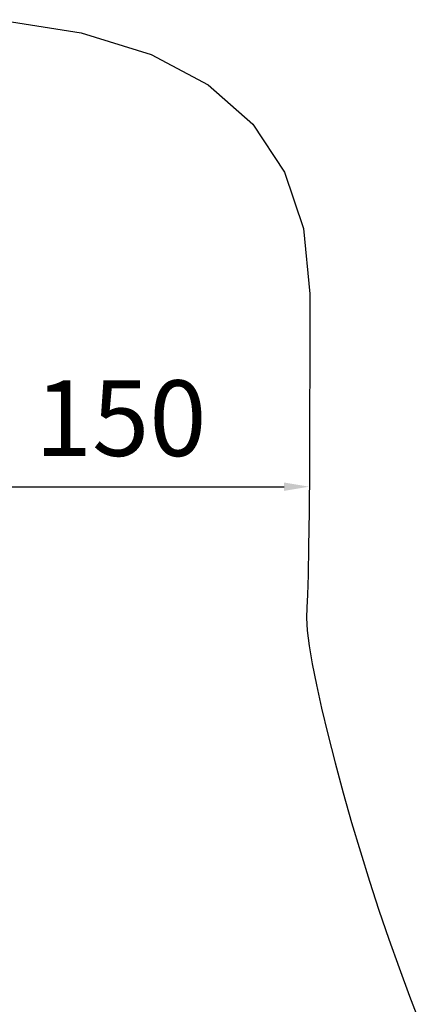
# Model space of a CAD drawing. Units: millimetres. Extents: x -7451 to 61801, y 0 to 59969.
# Drawn here: x 10843 to 12434, y 55704 to 59614 of the extents above; entities that cross this region are included whole.
import ezdxf

# ---------------------------------------------------------------- set-up
doc = ezdxf.new("R2010")
doc.units = ezdxf.units.MM
doc.styles.get("Standard").update_dxf_attribs({"font": 'arial.ttf'})
doc.dimstyles.new('asd', dxfattribs={"dimtxt": 300, "dimasz": 100, "dimexe": 1.25, "dimexo": 0.625, "dimgap": 80, "dimtad": 1, "dimdec": 0, "dimlfac": 0.1, "dimrnd": 5, "dimtxsty": 'Standard', "dimcen": 0, "dimadec": 0, "dimazin": 0, "dimtfac": 1, "dimtdec": 0, "dimtix": 1, "dimtmove": 2, "dimatfit": 3, "dimfxl": 1, "dimarcsym": 0})

# ---------------------------------------------------------------- blocks, each defined once
blk = doc.blocks.new('*D12')
at = {"color": 0, "lineweight": -2, "transparency": 16777216}
for p, q in [((10495.3, 57771.1), (10495.3, 57758.5)), ((10595.3, 57759.7), (11893, 57759.7)), ((11993, 57760.4), (11993, 57761))]:
    blk.add_line(p, q, dxfattribs=at)
at = {"color": 0, "transparency": 16777216}
for points in [[(10595.3, 57776.4), (10595.3, 57743.1), (10495.3, 57759.7)], [(11893, 57776.4), (11893, 57743.1), (11993, 57759.7)]]:
    blk.add_solid(points, dxfattribs=at)
at = {"layer": 'Defpoints', "color": 0, "transparency": 16777216}
for p in [(10495.3, 57771.7), (11993, 57759.7), (11993, 57759.7)]:
    blk.add_point(p, dxfattribs=at)
at = {"color": 0, "transparency": 16777216, "insert": (11244.2, 57992.9), "char_height": 300, "attachment_point": 5}
blk.add_mtext('150', dxfattribs=at)

msp = doc.modelspace()

# ---------------------------------------------------------------- linework, layer by layer
msp.add_lwpolyline([(10759, 59614.1), (11087, 59562.2), (11364.6, 59475.8), (11591.7, 59354.9), (11768.4, 59199.3), (11894.5, 59009.2), (11970.2, 58784.5), (11995.4, 58525.3), (11995.2, 58263.9), (11994.6, 58032.7), (11993.6, 57831.6), (11992.2, 57660.9), (11990.5, 57520.3), (11988.4, 57409.9), (11985.9, 57329.7), (11983, 57279.7), (11982.1, 57239.6), (11985.4, 57188.9), (11993.1, 57127.7), (12005.1, 57055.9), (12021.3, 56973.6), (12041.9, 56880.7), (12066.7, 56777.3), (12095.9, 56663.3), (12127.9, 56544.5), (12161.3, 56426.5), (12196.1, 56309.4), (12232.4, 56193.1), (12270.1, 56077.7), (12309.3, 55963.2), (12349.9, 55849.5), (12391.9, 55736.6), (12434.4, 55626.4)])

# ---------------------------------------------------------------- dimensions: what is measured, and where the dimension line sits
dim = msp.add_linear_dim(base=(11993, 57759.7), p1=(10495.3, 57771.7), p2=(11993, 57759.7), dimstyle='asd')
dim.commit()
dim.dimension.update_dxf_attribs({"geometry": '*D12', "text_midpoint": (11244.2, 57992.9)})

doc.saveas('drawing.dxf')
